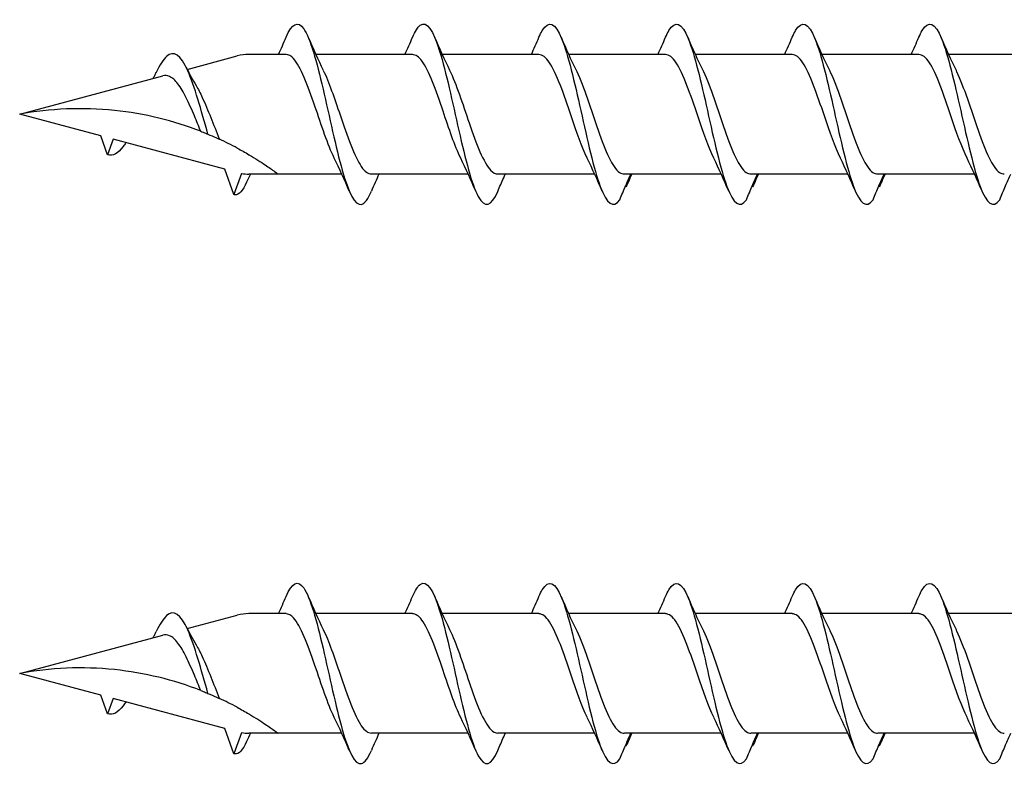
# Model space of a CAD drawing. Units: millimetres. Extents: x 180 to 852, y 230 to 2683.
# Drawn here: x 252 to 296, y 1165 to 1198 of the extents above; entities that cross this region are included whole.
import ezdxf

# ---------------------------------------------------------------- set-up
doc = ezdxf.new("R2010")
doc.units = ezdxf.units.MM
doc.layers.add('SuP-Sichtbare-Kanten', color=7, linetype='Continuous', lineweight=25)

msp = doc.modelspace()

# ---------------------------------------------------------------- linework, layer by layer
at = {"layer": 'SuP-Sichtbare-Kanten'}
for p, q in [((259.694, 1196.25), (261.929, 1196.849)), ((264.111, 1196.918), (262.451, 1196.918)), ((269.762, 1196.918), (265.438, 1196.918)), ((275.412, 1196.918), (271.089, 1196.918)), ((281.072, 1196.918), (276.749, 1196.918)), ((286.732, 1196.918), (282.408, 1196.918)), ((292.392, 1196.918), (288.068, 1196.918)), ((298.052, 1196.918), (293.728, 1196.918)), ((252.206, 1194.244), (258.597, 1195.956)), ((255.826, 1193.274), (252.206, 1194.244)), ((256.131, 1192.435), (255.826, 1193.274)), ((256.383, 1193.125), (256.131, 1192.435)), ((261.369, 1191.789), (256.383, 1193.125)), ((261.782, 1190.653), (261.369, 1191.789)), ((262.125, 1191.596), (261.782, 1190.653)), ((263.758, 1191.57), (262.451, 1191.57)), ((266.601, 1191.57), (263.758, 1191.57)), ((272.252, 1191.57), (267.928, 1191.57)), ((277.902, 1191.57), (273.579, 1191.57)), ((283.562, 1191.57), (279.239, 1191.57)), ((289.222, 1191.57), (284.899, 1191.57)), ((294.882, 1191.57), (290.558, 1191.57)), ((264.111, 1171.918), (262.451, 1171.918)), ((269.762, 1171.918), (265.438, 1171.918)), ((275.412, 1171.918), (271.089, 1171.918)), ((281.072, 1171.918), (276.749, 1171.918)), ((286.732, 1171.918), (282.408, 1171.918)), ((292.392, 1171.918), (288.068, 1171.918)), ((298.052, 1171.918), (293.728, 1171.918)), ((259.694, 1171.25), (261.929, 1171.849)), ((252.206, 1169.244), (258.597, 1170.956)), ((255.826, 1168.274), (252.206, 1169.244)), ((256.131, 1167.435), (255.826, 1168.274)), ((256.383, 1168.125), (256.131, 1167.435)), ((261.369, 1166.789), (256.383, 1168.125)), ((261.782, 1165.653), (261.369, 1166.789)), ((262.125, 1166.596), (261.782, 1165.653)), ((263.758, 1166.57), (262.451, 1166.57)), ((266.601, 1166.57), (263.758, 1166.57)), ((272.252, 1166.57), (267.928, 1166.57)), ((277.902, 1166.57), (273.579, 1166.57)), ((283.562, 1166.57), (279.239, 1166.57)), ((289.222, 1166.57), (284.899, 1166.57)), ((294.882, 1166.57), (290.558, 1166.57))]:
    msp.add_line(p, q, dxfattribs=at)
for centre, start, end in [((262.451, 1194.9), 90, 105), ((262.451, 1193.588), 260.7046, 270), ((262.451, 1169.9), 90, 105), ((262.451, 1168.588), 260.7046, 270)]:
    msp.add_arc(centre, 2.018, start, end, dxfattribs=at)
for points, knots in [([(264.113, 1197.685), (264.376, 1198.297), (264.64, 1198.445), (264.903, 1198.064), (265.19, 1197.647), (265.478, 1196.609), (265.766, 1195.369), (266.051, 1194.141), (266.336, 1192.747), (266.621, 1191.743), (266.908, 1190.733), (267.194, 1190.144), (267.481, 1190.214), (267.63, 1190.25), (267.778, 1190.457), (267.926, 1190.803)], [1.021466, 1.021466, 1.021466, 1.021466, 1.89948, 1.89948, 1.89948, 2.859089, 2.859089, 2.859089, 3.809655, 3.809655, 3.809655, 4.766726, 4.766726, 4.766726, 5.26172, 5.26172, 5.26172, 5.26172]), ([(269.764, 1197.68), (269.879, 1197.951), (269.994, 1198.14), (270.11, 1198.225), (270.398, 1198.438), (270.687, 1197.988), (270.976, 1197.059), (271.262, 1196.141), (271.547, 1194.779), (271.833, 1193.518), (272.123, 1192.236), (272.414, 1191.093), (272.704, 1190.561), (272.994, 1190.028), (273.285, 1190.119), (273.575, 1190.797)], [7.304651, 7.304651, 7.304651, 7.304651, 7.689362, 7.689362, 7.689362, 8.652764, 8.652764, 8.652764, 9.605566, 9.605566, 9.605566, 10.574268, 10.574268, 10.574268, 11.542971, 11.542971, 11.542971, 11.542971]), ([(275.414, 1197.684), (275.463, 1197.8), (275.513, 1197.901), (275.562, 1197.984), (275.851, 1198.471), (276.139, 1198.332), (276.428, 1197.623), (276.714, 1196.923), (277, 1195.685), (277.285, 1194.404), (277.576, 1193.102), (277.866, 1191.791), (278.156, 1191.011), (278.447, 1190.23), (278.737, 1190.003), (279.027, 1190.421)], [13.587836, 13.587836, 13.587836, 13.587836, 13.752084, 13.752084, 13.752084, 14.715487, 14.715487, 14.715487, 15.668289, 15.668289, 15.668289, 16.636991, 16.636991, 16.636991, 17.605693, 17.605693, 17.605693, 17.605693]), ([(281.074, 1197.684), (281.123, 1197.8), (281.173, 1197.901), (281.222, 1197.984), (281.511, 1198.471), (281.799, 1198.332), (282.088, 1197.623), (282.374, 1196.923), (282.659, 1195.685), (282.945, 1194.404), (283.235, 1193.102), (283.526, 1191.791), (283.816, 1191.011), (284.107, 1190.23), (284.397, 1190.003), (284.687, 1190.421)], [13.587836, 13.587836, 13.587836, 13.587836, 13.752084, 13.752084, 13.752084, 14.715487, 14.715487, 14.715487, 15.668289, 15.668289, 15.668289, 16.636991, 16.636991, 16.636991, 17.605693, 17.605693, 17.605693, 17.605693]), ([(286.734, 1197.684), (286.783, 1197.8), (286.832, 1197.901), (286.882, 1197.984), (287.171, 1198.471), (287.459, 1198.332), (287.748, 1197.623), (288.034, 1196.923), (288.319, 1195.685), (288.605, 1194.404), (288.895, 1193.102), (289.186, 1191.791), (289.476, 1191.011), (289.767, 1190.23), (290.057, 1190.003), (290.347, 1190.421)], [13.587836, 13.587836, 13.587836, 13.587836, 13.752084, 13.752084, 13.752084, 14.715487, 14.715487, 14.715487, 15.668289, 15.668289, 15.668289, 16.636991, 16.636991, 16.636991, 17.605693, 17.605693, 17.605693, 17.605693]), ([(292.394, 1197.684), (292.443, 1197.8), (292.492, 1197.901), (292.542, 1197.984), (292.83, 1198.471), (293.119, 1198.332), (293.408, 1197.623), (293.694, 1196.923), (293.979, 1195.685), (294.265, 1194.404), (294.555, 1193.102), (294.846, 1191.791), (295.136, 1191.011), (295.426, 1190.23), (295.717, 1190.003), (296.007, 1190.421)], [13.587836, 13.587836, 13.587836, 13.587836, 13.752084, 13.752084, 13.752084, 14.715487, 14.715487, 14.715487, 15.668289, 15.668289, 15.668289, 16.636991, 16.636991, 16.636991, 17.605693, 17.605693, 17.605693, 17.605693]), ([(260.621, 1193.352), (260.321, 1194.414), (260.02, 1195.514), (259.719, 1196.188), (259.405, 1196.895), (259.09, 1197.115), (258.775, 1196.832), (258.62, 1196.693), (258.465, 1196.437), (258.31, 1196.117)], [2.861299, 2.861299, 2.861299, 2.861299, 3.864192, 3.864192, 3.864192, 4.91465, 4.91465, 4.91465, 5.431994, 5.431994, 5.431994, 5.431994]), ([(266.266, 1192.28), (265.978, 1192.864), (265.69, 1193.757), (265.402, 1194.605), (265.085, 1195.539), (264.768, 1196.381), (264.451, 1196.729), (264.338, 1196.853), (264.225, 1196.912), (264.111, 1196.91)], [-3.966443, -3.966443, -3.966443, -3.966443, -3.005947, -3.005947, -3.005947, -1.948699, -1.948699, -1.948699, -1.570796, -1.570796, -1.570796, -1.570796]), ([(271.916, 1192.281), (271.654, 1192.814), (271.392, 1193.599), (271.129, 1194.379), (270.814, 1195.315), (270.499, 1196.205), (270.184, 1196.629), (270.043, 1196.818), (269.902, 1196.91), (269.762, 1196.909)], [-10.249629, -10.249629, -10.249629, -10.249629, -9.374264, -9.374264, -9.374264, -8.322931, -8.322931, -8.322931, -7.853982, -7.853982, -7.853982, -7.853982]), ([(277.567, 1192.283), (277.328, 1192.768), (277.09, 1193.458), (276.851, 1194.167), (276.531, 1195.119), (276.21, 1196.067), (275.89, 1196.549), (275.731, 1196.789), (275.572, 1196.909), (275.412, 1196.909)], [-16.532814, -16.532814, -16.532814, -16.532814, -15.736685, -15.736685, -15.736685, -14.668498, -14.668498, -14.668498, -14.137167, -14.137167, -14.137167, -14.137167]), ([(283.227, 1192.283), (282.988, 1192.768), (282.749, 1193.458), (282.511, 1194.167), (282.191, 1195.119), (281.87, 1196.067), (281.55, 1196.549), (281.391, 1196.789), (281.232, 1196.909), (281.072, 1196.909)], [-16.532814, -16.532814, -16.532814, -16.532814, -15.736685, -15.736685, -15.736685, -14.668498, -14.668498, -14.668498, -14.137167, -14.137167, -14.137167, -14.137167]), ([(288.887, 1192.283), (288.648, 1192.768), (288.409, 1193.458), (288.171, 1194.167), (287.85, 1195.119), (287.53, 1196.067), (287.21, 1196.549), (287.051, 1196.789), (286.892, 1196.909), (286.732, 1196.909)], [-16.532814, -16.532814, -16.532814, -16.532814, -15.736685, -15.736685, -15.736685, -14.668498, -14.668498, -14.668498, -14.137167, -14.137167, -14.137167, -14.137167]), ([(294.547, 1192.283), (294.308, 1192.768), (294.069, 1193.458), (293.831, 1194.167), (293.51, 1195.119), (293.19, 1196.067), (292.87, 1196.549), (292.711, 1196.789), (292.551, 1196.909), (292.392, 1196.909)], [-16.532814, -16.532814, -16.532814, -16.532814, -15.736685, -15.736685, -15.736685, -14.668498, -14.668498, -14.668498, -14.137167, -14.137167, -14.137167, -14.137167]), ([(258.171, 1195.842), (258.195, 1195.889), (258.219, 1195.935), (258.265, 1196.028), (258.287, 1196.074), (258.31, 1196.121)], [0.09346723, 0.09346723, 0.09346723, 0.09346723, 0.10959337, 0.10959337, 0.12531801, 0.12531801, 0.12531801, 0.12531801]), ([(265.774, 1196.206), (266.025, 1195.696), (266.275, 1194.958), (266.526, 1194.212), (266.843, 1193.271), (267.159, 1192.355), (267.476, 1191.901), (267.626, 1191.685), (267.777, 1191.578), (267.928, 1191.578)], [2.316742, 2.316742, 2.316742, 2.316742, 3.153372, 3.153372, 3.153372, 4.208973, 4.208973, 4.208973, 4.712389, 4.712389, 4.712389, 4.712389]), ([(271.424, 1196.207), (271.715, 1195.617), (272.006, 1194.71), (272.298, 1193.854), (272.618, 1192.91), (272.939, 1192.067), (273.26, 1191.736), (273.366, 1191.626), (273.473, 1191.574), (273.579, 1191.577)], [8.599927, 8.599927, 8.599927, 8.599927, 9.570965, 9.570965, 9.570965, 10.641448, 10.641448, 10.641448, 10.995574, 10.995574, 10.995574, 10.995574]), ([(277.075, 1196.207), (277.084, 1196.189), (277.093, 1196.17), (277.103, 1196.15), (277.422, 1195.484), (277.742, 1194.44), (278.061, 1193.525), (278.381, 1192.61), (278.7, 1191.862), (279.019, 1191.642), (279.089, 1191.594), (279.159, 1191.572), (279.229, 1191.574)], [14.883113, 14.883113, 14.883113, 14.883113, 14.914179, 14.914179, 14.914179, 15.980151, 15.980151, 15.980151, 17.045272, 17.045272, 17.045272, 17.27876, 17.27876, 17.27876, 17.27876]), ([(282.735, 1196.207), (282.744, 1196.189), (282.753, 1196.17), (282.763, 1196.15), (283.082, 1195.484), (283.402, 1194.44), (283.721, 1193.525), (284.041, 1192.61), (284.36, 1191.862), (284.679, 1191.642), (284.749, 1191.594), (284.819, 1191.572), (284.889, 1191.574)], [14.883113, 14.883113, 14.883113, 14.883113, 14.914179, 14.914179, 14.914179, 15.980151, 15.980151, 15.980151, 17.045272, 17.045272, 17.045272, 17.27876, 17.27876, 17.27876, 17.27876]), ([(288.395, 1196.207), (288.404, 1196.189), (288.413, 1196.17), (288.423, 1196.15), (288.742, 1195.484), (289.062, 1194.44), (289.381, 1193.525), (289.7, 1192.61), (290.02, 1191.862), (290.339, 1191.642), (290.409, 1191.594), (290.479, 1191.572), (290.549, 1191.574)], [14.883113, 14.883113, 14.883113, 14.883113, 14.914179, 14.914179, 14.914179, 15.980151, 15.980151, 15.980151, 17.045272, 17.045272, 17.045272, 17.27876, 17.27876, 17.27876, 17.27876]), ([(294.055, 1196.207), (294.064, 1196.189), (294.073, 1196.17), (294.082, 1196.15), (294.402, 1195.484), (294.722, 1194.44), (295.041, 1193.525), (295.36, 1192.61), (295.68, 1191.862), (295.999, 1191.642), (296.069, 1191.594), (296.139, 1191.572), (296.209, 1191.574)], [14.883113, 14.883113, 14.883113, 14.883113, 14.914179, 14.914179, 14.914179, 15.980151, 15.980151, 15.980151, 17.045272, 17.045272, 17.045272, 17.27876, 17.27876, 17.27876, 17.27876]), ([(260.3, 1193.481), (260.206, 1193.706), (260.111, 1193.938), (259.894, 1194.456), (259.772, 1194.734), (259.526, 1195.227), (259.404, 1195.438), (259.155, 1195.762), (259.032, 1195.874), (258.804, 1195.975), (258.702, 1195.984), (258.597, 1195.956)], [0.5513387, 0.5513387, 0.5513387, 0.5513387, 0.6263166, 0.6263166, 0.7195368, 0.7195368, 0.8096423, 0.8096423, 0.8966728, 0.8966728, 0.9658893, 0.9658893, 0.9658893, 0.9658893]), ([(260.089, 1195.529), (260.183, 1195.373), (260.274, 1195.195), (260.495, 1194.72), (260.62, 1194.413), (260.874, 1193.774), (260.999, 1193.45), (261.126, 1193.14), (261.128, 1193.134), (261.13, 1193.128)], [0.9579235, 0.9579235, 0.9579235, 0.9579235, 1.0273012, 1.0273012, 1.1262072, 1.1262072, 1.2283131, 1.2283131, 1.2302765, 1.2302765, 1.2302765, 1.2302765]), ([(260.3, 1193.481), (259.093, 1193.951), (257.779, 1194.275), (255.013, 1194.563), (253.56, 1194.495), (252.206, 1194.244)], [1.9547898, 1.9547898, 1.9547898, 1.9547898, 2.339871, 2.339871, 2.7564931, 2.7564931, 2.7564931, 2.7564931]), ([(260.3, 1193.481), (259.093, 1193.951), (257.779, 1194.275), (255.013, 1194.563), (253.56, 1194.495), (252.206, 1194.244)], [1.9547898, 1.9547898, 1.9547898, 1.9547898, 2.339871, 2.339871, 2.7564931, 2.7564931, 2.7564931, 2.7564931]), ([(260.3, 1193.481), (260.335, 1193.468), (260.373, 1193.453), (260.476, 1193.411), (260.549, 1193.382), (260.621, 1193.352)], [-0.1083607, -0.1083607, -0.1083607, -0.1083607, -0.0693059, -0.0693059, 0, 0, 0, 0]), ([(260.621, 1193.352), (260.741, 1193.302), (260.866, 1193.248), (261.042, 1193.169), (261.086, 1193.149), (261.13, 1193.128)], [-0.1924871, -0.1924871, -0.1924871, -0.1924871, -0.1056412, -0.1056412, -0.0766192, -0.0766192, -0.0766192, -0.0766192]), ([(256.949, 1192.974), (256.91, 1192.911), (256.872, 1192.853), (256.834, 1192.801), (256.599, 1192.482), (256.365, 1192.361), (256.131, 1192.435)], [6.9453405, 6.9453405, 6.9453405, 6.9453405, 7.0733246, 7.0733246, 7.0733246, 7.8539816, 7.8539816, 7.8539816, 7.8539816]), ([(261.929, 1192.73), (262.017, 1192.683), (262.103, 1192.636), (262.279, 1192.537), (262.367, 1192.486), (262.451, 1192.436)], [-0.0617054, -0.0617054, -0.0617054, -0.0617054, -0.0320196, -0.0320196, -0.00000967, -0.00000967, -0.00000967, -0.00000967]), ([(262.451, 1192.436), (262.46, 1192.431), (262.469, 1192.426), (262.72, 1192.277), (262.987, 1192.107), (263.343, 1191.868), (263.495, 1191.761), (263.703, 1191.611), (263.758, 1191.57), (263.758, 1191.57)], [-0.2519293, -0.2519293, -0.2519293, -0.2519293, -0.2485558, -0.2485558, -0.1560347, -0.1560347, -0.0780173, -0.0780173, 0, 0, 0, 0]), ([(273.575, 1190.797), (273.662, 1191), (273.75, 1191.204), (273.865, 1191.46), (273.889, 1191.515), (273.914, 1191.57)], [0, 0, 0, 0, 0.06729654, 0.06729654, 0.08547102, 0.08547102, 0.08547102, 0.08547102]), ([(279.027, 1190.421), (279.114, 1190.63), (279.202, 1190.84), (279.368, 1191.222), (279.446, 1191.397), (279.526, 1191.57)], [0, 0, 0, 0, 0.0672965, 0.0672965, 0.1238973, 0.1238973, 0.1238973, 0.1238973]), ([(279.542, 1191.57), (279.516, 1191.488), (279.486, 1191.407), (279.408, 1191.215), (279.357, 1191.102), (279.304, 1190.993)], [0.0191204, 0.0191204, 0.0191204, 0.0191204, 0.0648208, 0.0648208, 0.130601, 0.130601, 0.130601, 0.130601]), ([(284.687, 1190.421), (284.774, 1190.63), (284.862, 1190.84), (285.028, 1191.222), (285.106, 1191.397), (285.186, 1191.57)], [0, 0, 0, 0, 0.0672965, 0.0672965, 0.1238973, 0.1238973, 0.1238973, 0.1238973]), ([(285.202, 1191.57), (285.176, 1191.488), (285.146, 1191.407), (285.068, 1191.215), (285.017, 1191.102), (284.964, 1190.993)], [0.0191204, 0.0191204, 0.0191204, 0.0191204, 0.0648208, 0.0648208, 0.130601, 0.130601, 0.130601, 0.130601]), ([(290.347, 1190.421), (290.434, 1190.63), (290.522, 1190.84), (290.688, 1191.222), (290.766, 1191.397), (290.846, 1191.57)], [0, 0, 0, 0, 0.0672965, 0.0672965, 0.1238973, 0.1238973, 0.1238973, 0.1238973]), ([(290.862, 1191.57), (290.836, 1191.488), (290.806, 1191.407), (290.728, 1191.215), (290.677, 1191.102), (290.624, 1190.993)], [0.0191204, 0.0191204, 0.0191204, 0.0191204, 0.0648208, 0.0648208, 0.130601, 0.130601, 0.130601, 0.130601]), ([(296.007, 1190.421), (296.094, 1190.63), (296.182, 1190.84), (296.348, 1191.222), (296.426, 1191.397), (296.505, 1191.57)], [0, 0, 0, 0, 0.0672965, 0.0672965, 0.1238973, 0.1238973, 0.1238973, 0.1238973]), ([(262.349, 1191.207), (262.176, 1190.824), (262.002, 1190.624), (261.828, 1190.643), (261.813, 1190.645), (261.797, 1190.648), (261.782, 1190.653)], [0.9397751, 0.9397751, 0.9397751, 0.9397751, 1.5196872, 1.5196872, 1.5196872, 1.5707963, 1.5707963, 1.5707963, 1.5707963]), ([(264.113, 1172.685), (264.376, 1173.297), (264.64, 1173.445), (264.903, 1173.064), (265.19, 1172.647), (265.478, 1171.609), (265.766, 1170.369), (266.051, 1169.141), (266.336, 1167.747), (266.621, 1166.743), (266.908, 1165.733), (267.194, 1165.144), (267.481, 1165.214), (267.63, 1165.25), (267.778, 1165.457), (267.926, 1165.803)], [1.021466, 1.021466, 1.021466, 1.021466, 1.89948, 1.89948, 1.89948, 2.859089, 2.859089, 2.859089, 3.809655, 3.809655, 3.809655, 4.766726, 4.766726, 4.766726, 5.26172, 5.26172, 5.26172, 5.26172]), ([(269.764, 1172.68), (269.879, 1172.951), (269.994, 1173.14), (270.11, 1173.225), (270.398, 1173.438), (270.687, 1172.988), (270.976, 1172.059), (271.262, 1171.141), (271.547, 1169.779), (271.833, 1168.518), (272.123, 1167.236), (272.414, 1166.093), (272.704, 1165.561), (272.994, 1165.028), (273.285, 1165.119), (273.575, 1165.797)], [7.304651, 7.304651, 7.304651, 7.304651, 7.689362, 7.689362, 7.689362, 8.652764, 8.652764, 8.652764, 9.605566, 9.605566, 9.605566, 10.574268, 10.574268, 10.574268, 11.542971, 11.542971, 11.542971, 11.542971]), ([(275.414, 1172.684), (275.463, 1172.8), (275.513, 1172.901), (275.562, 1172.984), (275.851, 1173.471), (276.139, 1173.332), (276.428, 1172.623), (276.714, 1171.923), (277, 1170.685), (277.285, 1169.404), (277.576, 1168.102), (277.866, 1166.791), (278.156, 1166.011), (278.447, 1165.23), (278.737, 1165.003), (279.027, 1165.421)], [13.587836, 13.587836, 13.587836, 13.587836, 13.752084, 13.752084, 13.752084, 14.715487, 14.715487, 14.715487, 15.668289, 15.668289, 15.668289, 16.636991, 16.636991, 16.636991, 17.605693, 17.605693, 17.605693, 17.605693]), ([(281.074, 1172.684), (281.123, 1172.8), (281.173, 1172.901), (281.222, 1172.984), (281.511, 1173.471), (281.799, 1173.332), (282.088, 1172.623), (282.374, 1171.923), (282.659, 1170.685), (282.945, 1169.404), (283.235, 1168.102), (283.526, 1166.791), (283.816, 1166.011), (284.107, 1165.23), (284.397, 1165.003), (284.687, 1165.421)], [13.587836, 13.587836, 13.587836, 13.587836, 13.752084, 13.752084, 13.752084, 14.715487, 14.715487, 14.715487, 15.668289, 15.668289, 15.668289, 16.636991, 16.636991, 16.636991, 17.605693, 17.605693, 17.605693, 17.605693]), ([(286.734, 1172.684), (286.783, 1172.8), (286.832, 1172.901), (286.882, 1172.984), (287.171, 1173.471), (287.459, 1173.332), (287.748, 1172.623), (288.034, 1171.923), (288.319, 1170.685), (288.605, 1169.404), (288.895, 1168.102), (289.186, 1166.791), (289.476, 1166.011), (289.767, 1165.23), (290.057, 1165.003), (290.347, 1165.421)], [13.587836, 13.587836, 13.587836, 13.587836, 13.752084, 13.752084, 13.752084, 14.715487, 14.715487, 14.715487, 15.668289, 15.668289, 15.668289, 16.636991, 16.636991, 16.636991, 17.605693, 17.605693, 17.605693, 17.605693]), ([(292.394, 1172.684), (292.443, 1172.8), (292.492, 1172.901), (292.542, 1172.984), (292.83, 1173.471), (293.119, 1173.332), (293.408, 1172.623), (293.694, 1171.923), (293.979, 1170.685), (294.265, 1169.404), (294.555, 1168.102), (294.846, 1166.791), (295.136, 1166.011), (295.426, 1165.23), (295.717, 1165.003), (296.007, 1165.421)], [13.587836, 13.587836, 13.587836, 13.587836, 13.752084, 13.752084, 13.752084, 14.715487, 14.715487, 14.715487, 15.668289, 15.668289, 15.668289, 16.636991, 16.636991, 16.636991, 17.605693, 17.605693, 17.605693, 17.605693]), ([(260.621, 1168.352), (260.321, 1169.414), (260.02, 1170.514), (259.719, 1171.188), (259.405, 1171.895), (259.09, 1172.115), (258.775, 1171.832), (258.62, 1171.693), (258.465, 1171.437), (258.31, 1171.117)], [2.861299, 2.861299, 2.861299, 2.861299, 3.864192, 3.864192, 3.864192, 4.91465, 4.91465, 4.91465, 5.431994, 5.431994, 5.431994, 5.431994]), ([(266.266, 1167.28), (265.978, 1167.864), (265.69, 1168.757), (265.402, 1169.605), (265.085, 1170.539), (264.768, 1171.381), (264.451, 1171.729), (264.338, 1171.853), (264.225, 1171.912), (264.111, 1171.91)], [-3.966443, -3.966443, -3.966443, -3.966443, -3.005947, -3.005947, -3.005947, -1.948699, -1.948699, -1.948699, -1.570796, -1.570796, -1.570796, -1.570796]), ([(271.916, 1167.281), (271.654, 1167.814), (271.392, 1168.599), (271.129, 1169.379), (270.814, 1170.315), (270.499, 1171.205), (270.184, 1171.629), (270.043, 1171.818), (269.902, 1171.91), (269.762, 1171.909)], [-10.249629, -10.249629, -10.249629, -10.249629, -9.374264, -9.374264, -9.374264, -8.322931, -8.322931, -8.322931, -7.853982, -7.853982, -7.853982, -7.853982]), ([(277.567, 1167.283), (277.328, 1167.768), (277.09, 1168.458), (276.851, 1169.167), (276.531, 1170.119), (276.21, 1171.067), (275.89, 1171.549), (275.731, 1171.789), (275.572, 1171.909), (275.412, 1171.909)], [-16.532814, -16.532814, -16.532814, -16.532814, -15.736685, -15.736685, -15.736685, -14.668498, -14.668498, -14.668498, -14.137167, -14.137167, -14.137167, -14.137167]), ([(283.227, 1167.283), (282.988, 1167.768), (282.749, 1168.458), (282.511, 1169.167), (282.191, 1170.119), (281.87, 1171.067), (281.55, 1171.549), (281.391, 1171.789), (281.232, 1171.909), (281.072, 1171.909)], [-16.532814, -16.532814, -16.532814, -16.532814, -15.736685, -15.736685, -15.736685, -14.668498, -14.668498, -14.668498, -14.137167, -14.137167, -14.137167, -14.137167]), ([(288.887, 1167.283), (288.648, 1167.768), (288.409, 1168.458), (288.171, 1169.167), (287.85, 1170.119), (287.53, 1171.067), (287.21, 1171.549), (287.051, 1171.789), (286.892, 1171.909), (286.732, 1171.909)], [-16.532814, -16.532814, -16.532814, -16.532814, -15.736685, -15.736685, -15.736685, -14.668498, -14.668498, -14.668498, -14.137167, -14.137167, -14.137167, -14.137167]), ([(294.547, 1167.283), (294.308, 1167.768), (294.069, 1168.458), (293.831, 1169.167), (293.51, 1170.119), (293.19, 1171.067), (292.87, 1171.549), (292.711, 1171.789), (292.551, 1171.909), (292.392, 1171.909)], [-16.532814, -16.532814, -16.532814, -16.532814, -15.736685, -15.736685, -15.736685, -14.668498, -14.668498, -14.668498, -14.137167, -14.137167, -14.137167, -14.137167]), ([(258.171, 1170.842), (258.195, 1170.889), (258.219, 1170.935), (258.265, 1171.028), (258.287, 1171.074), (258.31, 1171.121)], [0.09346723, 0.09346723, 0.09346723, 0.09346723, 0.10959337, 0.10959337, 0.12531801, 0.12531801, 0.12531801, 0.12531801]), ([(265.774, 1171.206), (266.025, 1170.696), (266.275, 1169.958), (266.526, 1169.212), (266.843, 1168.271), (267.159, 1167.355), (267.476, 1166.901), (267.626, 1166.685), (267.777, 1166.578), (267.928, 1166.578)], [2.316742, 2.316742, 2.316742, 2.316742, 3.153372, 3.153372, 3.153372, 4.208973, 4.208973, 4.208973, 4.712389, 4.712389, 4.712389, 4.712389]), ([(271.424, 1171.207), (271.715, 1170.617), (272.006, 1169.71), (272.298, 1168.854), (272.618, 1167.91), (272.939, 1167.067), (273.26, 1166.736), (273.366, 1166.626), (273.473, 1166.574), (273.579, 1166.577)], [8.599927, 8.599927, 8.599927, 8.599927, 9.570965, 9.570965, 9.570965, 10.641448, 10.641448, 10.641448, 10.995574, 10.995574, 10.995574, 10.995574]), ([(277.075, 1171.207), (277.084, 1171.189), (277.093, 1171.17), (277.103, 1171.15), (277.422, 1170.484), (277.742, 1169.44), (278.061, 1168.525), (278.381, 1167.61), (278.7, 1166.862), (279.019, 1166.642), (279.089, 1166.594), (279.159, 1166.572), (279.229, 1166.574)], [14.883113, 14.883113, 14.883113, 14.883113, 14.914179, 14.914179, 14.914179, 15.980151, 15.980151, 15.980151, 17.045272, 17.045272, 17.045272, 17.27876, 17.27876, 17.27876, 17.27876]), ([(282.735, 1171.207), (282.744, 1171.189), (282.753, 1171.17), (282.763, 1171.15), (283.082, 1170.484), (283.402, 1169.44), (283.721, 1168.525), (284.041, 1167.61), (284.36, 1166.862), (284.679, 1166.642), (284.749, 1166.594), (284.819, 1166.572), (284.889, 1166.574)], [14.883113, 14.883113, 14.883113, 14.883113, 14.914179, 14.914179, 14.914179, 15.980151, 15.980151, 15.980151, 17.045272, 17.045272, 17.045272, 17.27876, 17.27876, 17.27876, 17.27876]), ([(288.395, 1171.207), (288.404, 1171.189), (288.413, 1171.17), (288.423, 1171.15), (288.742, 1170.484), (289.062, 1169.44), (289.381, 1168.525), (289.7, 1167.61), (290.02, 1166.862), (290.339, 1166.642), (290.409, 1166.594), (290.479, 1166.572), (290.549, 1166.574)], [14.883113, 14.883113, 14.883113, 14.883113, 14.914179, 14.914179, 14.914179, 15.980151, 15.980151, 15.980151, 17.045272, 17.045272, 17.045272, 17.27876, 17.27876, 17.27876, 17.27876]), ([(294.055, 1171.207), (294.064, 1171.189), (294.073, 1171.17), (294.082, 1171.15), (294.402, 1170.484), (294.722, 1169.44), (295.041, 1168.525), (295.36, 1167.61), (295.68, 1166.862), (295.999, 1166.642), (296.069, 1166.594), (296.139, 1166.572), (296.209, 1166.574)], [14.883113, 14.883113, 14.883113, 14.883113, 14.914179, 14.914179, 14.914179, 15.980151, 15.980151, 15.980151, 17.045272, 17.045272, 17.045272, 17.27876, 17.27876, 17.27876, 17.27876]), ([(260.3, 1168.481), (260.206, 1168.706), (260.111, 1168.938), (259.894, 1169.456), (259.772, 1169.734), (259.526, 1170.227), (259.404, 1170.438), (259.155, 1170.762), (259.032, 1170.874), (258.804, 1170.975), (258.702, 1170.984), (258.597, 1170.956)], [0.5513387, 0.5513387, 0.5513387, 0.5513387, 0.6263166, 0.6263166, 0.7195368, 0.7195368, 0.8096423, 0.8096423, 0.8966728, 0.8966728, 0.9658893, 0.9658893, 0.9658893, 0.9658893]), ([(260.089, 1170.529), (260.183, 1170.373), (260.274, 1170.195), (260.495, 1169.72), (260.62, 1169.413), (260.874, 1168.774), (260.999, 1168.45), (261.126, 1168.14), (261.128, 1168.134), (261.13, 1168.128)], [0.9579235, 0.9579235, 0.9579235, 0.9579235, 1.0273012, 1.0273012, 1.1262072, 1.1262072, 1.2283131, 1.2283131, 1.2302765, 1.2302765, 1.2302765, 1.2302765]), ([(260.3, 1168.481), (259.093, 1168.951), (257.779, 1169.275), (255.013, 1169.563), (253.56, 1169.495), (252.206, 1169.244)], [1.9547898, 1.9547898, 1.9547898, 1.9547898, 2.339871, 2.339871, 2.7564931, 2.7564931, 2.7564931, 2.7564931]), ([(260.3, 1168.481), (259.093, 1168.951), (257.779, 1169.275), (255.013, 1169.563), (253.56, 1169.495), (252.206, 1169.244)], [1.9547898, 1.9547898, 1.9547898, 1.9547898, 2.339871, 2.339871, 2.7564931, 2.7564931, 2.7564931, 2.7564931]), ([(260.3, 1168.481), (260.335, 1168.468), (260.373, 1168.453), (260.476, 1168.411), (260.549, 1168.382), (260.621, 1168.352)], [-0.1083607, -0.1083607, -0.1083607, -0.1083607, -0.0693059, -0.0693059, 0, 0, 0, 0]), ([(256.949, 1167.974), (256.91, 1167.911), (256.872, 1167.853), (256.834, 1167.801), (256.599, 1167.482), (256.365, 1167.361), (256.131, 1167.435)], [6.9453405, 6.9453405, 6.9453405, 6.9453405, 7.0733246, 7.0733246, 7.0733246, 7.8539816, 7.8539816, 7.8539816, 7.8539816]), ([(260.621, 1168.352), (260.741, 1168.302), (260.866, 1168.248), (261.042, 1168.169), (261.086, 1168.149), (261.13, 1168.128)], [-0.1924871, -0.1924871, -0.1924871, -0.1924871, -0.1056412, -0.1056412, -0.0766192, -0.0766192, -0.0766192, -0.0766192]), ([(261.929, 1167.73), (262.017, 1167.683), (262.103, 1167.636), (262.279, 1167.537), (262.367, 1167.486), (262.451, 1167.436)], [-0.0617054, -0.0617054, -0.0617054, -0.0617054, -0.0320196, -0.0320196, -0.00000967, -0.00000967, -0.00000967, -0.00000967]), ([(262.451, 1167.436), (262.46, 1167.431), (262.469, 1167.426), (262.72, 1167.277), (262.987, 1167.107), (263.343, 1166.868), (263.495, 1166.761), (263.703, 1166.611), (263.758, 1166.57), (263.758, 1166.57)], [-0.2519293, -0.2519293, -0.2519293, -0.2519293, -0.2485558, -0.2485558, -0.1560347, -0.1560347, -0.0780173, -0.0780173, 0, 0, 0, 0]), ([(262.349, 1166.207), (262.176, 1165.824), (262.002, 1165.624), (261.828, 1165.643), (261.813, 1165.645), (261.797, 1165.648), (261.782, 1165.653)], [0.9397751, 0.9397751, 0.9397751, 0.9397751, 1.5196872, 1.5196872, 1.5196872, 1.5707963, 1.5707963, 1.5707963, 1.5707963]), ([(273.575, 1165.797), (273.662, 1166), (273.75, 1166.204), (273.865, 1166.46), (273.889, 1166.515), (273.914, 1166.57)], [0, 0, 0, 0, 0.06729654, 0.06729654, 0.08547102, 0.08547102, 0.08547102, 0.08547102]), ([(279.027, 1165.421), (279.114, 1165.63), (279.202, 1165.84), (279.368, 1166.222), (279.446, 1166.397), (279.526, 1166.57)], [0, 0, 0, 0, 0.0672965, 0.0672965, 0.1238973, 0.1238973, 0.1238973, 0.1238973]), ([(279.542, 1166.57), (279.516, 1166.488), (279.486, 1166.407), (279.408, 1166.215), (279.357, 1166.102), (279.304, 1165.993)], [0.0191204, 0.0191204, 0.0191204, 0.0191204, 0.0648208, 0.0648208, 0.130601, 0.130601, 0.130601, 0.130601]), ([(284.687, 1165.421), (284.774, 1165.63), (284.862, 1165.84), (285.028, 1166.222), (285.106, 1166.397), (285.186, 1166.57)], [0, 0, 0, 0, 0.0672965, 0.0672965, 0.1238973, 0.1238973, 0.1238973, 0.1238973]), ([(285.202, 1166.57), (285.176, 1166.488), (285.146, 1166.407), (285.068, 1166.215), (285.017, 1166.102), (284.964, 1165.993)], [0.0191204, 0.0191204, 0.0191204, 0.0191204, 0.0648208, 0.0648208, 0.130601, 0.130601, 0.130601, 0.130601]), ([(290.347, 1165.421), (290.434, 1165.63), (290.522, 1165.84), (290.688, 1166.222), (290.766, 1166.397), (290.846, 1166.57)], [0, 0, 0, 0, 0.0672965, 0.0672965, 0.1238973, 0.1238973, 0.1238973, 0.1238973]), ([(290.862, 1166.57), (290.836, 1166.488), (290.806, 1166.407), (290.728, 1166.215), (290.677, 1166.102), (290.624, 1165.993)], [0.0191204, 0.0191204, 0.0191204, 0.0191204, 0.0648208, 0.0648208, 0.130601, 0.130601, 0.130601, 0.130601]), ([(296.007, 1165.421), (296.094, 1165.63), (296.182, 1165.84), (296.348, 1166.222), (296.426, 1166.397), (296.505, 1166.57)], [0, 0, 0, 0, 0.0672965, 0.0672965, 0.1238973, 0.1238973, 0.1238973, 0.1238973])]:
    msp.add_open_spline(points, degree=3, knots=knots, dxfattribs=at)
for points in [[(263.776, 1196.918), (263.891, 1197.171), (264.003, 1197.428), (264.113, 1197.686)], [(265.101, 1197.686), (265.316, 1197.184), (265.537, 1196.684), (265.774, 1196.207)], [(269.427, 1196.918), (269.542, 1197.171), (269.654, 1197.428), (269.764, 1197.686)], [(270.752, 1197.686), (270.966, 1197.184), (271.188, 1196.684), (271.424, 1196.207)], [(275.077, 1196.918), (275.192, 1197.171), (275.304, 1197.428), (275.414, 1197.686)], [(276.402, 1197.686), (276.617, 1197.184), (276.838, 1196.684), (277.075, 1196.207)], [(280.737, 1196.918), (280.852, 1197.171), (280.964, 1197.428), (281.074, 1197.686)], [(282.062, 1197.686), (282.276, 1197.184), (282.498, 1196.684), (282.735, 1196.207)], [(286.397, 1196.918), (286.512, 1197.171), (286.624, 1197.428), (286.734, 1197.686)], [(287.722, 1197.686), (287.936, 1197.184), (288.158, 1196.684), (288.395, 1196.207)], [(292.057, 1196.918), (292.172, 1197.171), (292.284, 1197.428), (292.394, 1197.686)], [(293.382, 1197.686), (293.596, 1197.184), (293.818, 1196.684), (294.055, 1196.207)], [(259.638, 1196.362), (259.782, 1196.074), (259.932, 1195.792), (260.089, 1195.529)], [(261.929, 1192.73), (261.665, 1192.872), (261.396, 1193.006), (261.13, 1193.128)], [(266.938, 1190.801), (266.724, 1191.304), (266.502, 1191.803), (266.266, 1192.28)], [(272.589, 1190.801), (272.375, 1191.304), (272.153, 1191.803), (271.916, 1192.28)], [(278.239, 1190.801), (278.025, 1191.304), (277.803, 1191.803), (277.567, 1192.28)], [(283.899, 1190.801), (283.685, 1191.304), (283.463, 1191.803), (283.227, 1192.28)], [(289.559, 1190.801), (289.345, 1191.304), (289.123, 1191.803), (288.887, 1192.28)], [(295.219, 1190.801), (295.005, 1191.304), (294.783, 1191.803), (294.547, 1192.28)], [(262.519, 1191.57), (262.462, 1191.447), (262.405, 1191.324), (262.349, 1191.2)], [(268.263, 1191.57), (268.148, 1191.316), (268.036, 1191.059), (267.926, 1190.801)], [(279.565, 1191.57), (279.509, 1191.447), (279.454, 1191.323), (279.399, 1191.198)], [(285.225, 1191.57), (285.169, 1191.447), (285.114, 1191.323), (285.059, 1191.198)], [(290.884, 1191.57), (290.829, 1191.447), (290.773, 1191.323), (290.719, 1191.198)], [(279.304, 1190.993), (279.297, 1191.003), (279.29, 1191.014), (279.282, 1191.024)], [(284.964, 1190.993), (284.957, 1191.003), (284.949, 1191.014), (284.942, 1191.024)], [(290.624, 1190.993), (290.617, 1191.003), (290.609, 1191.014), (290.602, 1191.024)], [(263.776, 1171.918), (263.891, 1172.171), (264.003, 1172.428), (264.113, 1172.686)], [(265.101, 1172.686), (265.316, 1172.184), (265.537, 1171.684), (265.774, 1171.207)], [(269.427, 1171.918), (269.542, 1172.171), (269.654, 1172.428), (269.764, 1172.686)], [(270.752, 1172.686), (270.966, 1172.184), (271.188, 1171.684), (271.424, 1171.207)], [(275.077, 1171.918), (275.192, 1172.171), (275.304, 1172.428), (275.414, 1172.686)], [(276.402, 1172.686), (276.617, 1172.184), (276.838, 1171.684), (277.075, 1171.207)], [(280.737, 1171.918), (280.852, 1172.171), (280.964, 1172.428), (281.074, 1172.686)], [(282.062, 1172.686), (282.276, 1172.184), (282.498, 1171.684), (282.735, 1171.207)], [(286.397, 1171.918), (286.512, 1172.171), (286.624, 1172.428), (286.734, 1172.686)], [(287.722, 1172.686), (287.936, 1172.184), (288.158, 1171.684), (288.395, 1171.207)], [(292.057, 1171.918), (292.172, 1172.171), (292.284, 1172.428), (292.394, 1172.686)], [(293.382, 1172.686), (293.596, 1172.184), (293.818, 1171.684), (294.055, 1171.207)], [(259.638, 1171.362), (259.782, 1171.074), (259.932, 1170.792), (260.089, 1170.529)], [(261.929, 1167.73), (261.665, 1167.872), (261.396, 1168.006), (261.13, 1168.128)], [(266.938, 1165.801), (266.724, 1166.304), (266.502, 1166.803), (266.266, 1167.28)], [(272.589, 1165.801), (272.375, 1166.304), (272.153, 1166.803), (271.916, 1167.28)], [(278.239, 1165.801), (278.025, 1166.304), (277.803, 1166.803), (277.567, 1167.28)], [(283.899, 1165.801), (283.685, 1166.304), (283.463, 1166.803), (283.227, 1167.28)], [(289.559, 1165.801), (289.345, 1166.304), (289.123, 1166.803), (288.887, 1167.28)], [(295.219, 1165.801), (295.005, 1166.304), (294.783, 1166.803), (294.547, 1167.28)], [(262.519, 1166.57), (262.462, 1166.447), (262.405, 1166.324), (262.349, 1166.2)], [(268.263, 1166.57), (268.148, 1166.316), (268.036, 1166.059), (267.926, 1165.801)], [(279.565, 1166.57), (279.509, 1166.447), (279.454, 1166.323), (279.399, 1166.198)], [(285.225, 1166.57), (285.169, 1166.447), (285.114, 1166.323), (285.059, 1166.198)], [(290.884, 1166.57), (290.829, 1166.447), (290.773, 1166.323), (290.719, 1166.198)], [(279.304, 1165.993), (279.297, 1166.003), (279.29, 1166.014), (279.282, 1166.024)], [(284.964, 1165.993), (284.957, 1166.003), (284.949, 1166.014), (284.942, 1166.024)], [(290.624, 1165.993), (290.617, 1166.003), (290.609, 1166.014), (290.602, 1166.024)]]:
    msp.add_open_spline(points, degree=3, dxfattribs=at)

doc.saveas('drawing.dxf')
